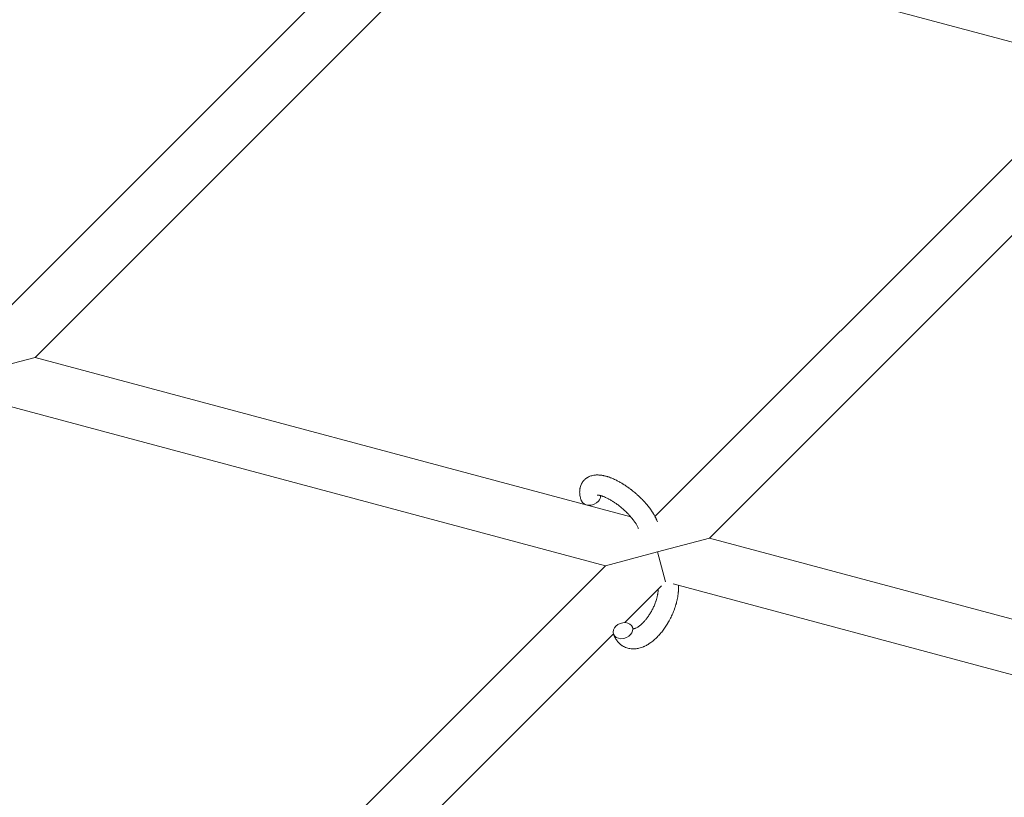
# Model space of a CAD drawing. Units: millimetres. Extents: x -8980 to 8980, y -8994 to 8994.
# Drawn here: x -2962 to -2669, y 2673 to 2904 of the extents above; entities that cross this region are included whole.
import ezdxf

# ---------------------------------------------------------------- set-up
doc = ezdxf.new("R2010")
doc.units = ezdxf.units.MM
doc.linetypes.add('K5LT_THIN', pattern=[0])

# ---------------------------------------------------------------- blocks, each defined once
blk = doc.blocks.new('ИТ-12')
at = {"color": 7, "linetype": 'K5LT_THIN', "lineweight": 18}
for p, q in [((4548.44, 2943.87), (4414.55, 2809.98)), ((4568.6, 2938.46), (4749.2, 2890.07)), ((4550.76, 2923.56), (4430.75, 2803.55)), ((4615.31, 2756.18), (4749.2, 2890.07)), ((4631.51, 2749.75), (4751.53, 2869.77)), ((4430.75, 2803.55), (4415.29, 2799.41)), ((4608.16, 2756.01), (4430.75, 2803.55)), ((4600.6, 2741.47), (4419.99, 2789.86)), ((4616.05, 2745.61), (4631.51, 2749.75)), ((4808.92, 2702.21), (4631.51, 2749.75)), ((4600.6, 2741.47), (4616.05, 2745.61)), ((4616.05, 2745.61), (4618.45, 2736.69)), ((4469.98, 2610.85), (4600.6, 2741.47)), ((4606.31, 2724.55), (4617.24, 2735.48)), ((4801.36, 2687.68), (4620.76, 2736.07)), ((4486.17, 2604.42), (4602.93, 2721.17))]:
    blk.add_line(p, q, dxfattribs=at)
for centre, start_param, end_param in [((4596.21, 2761.88), 5.355092, 6.053873), ((4596.21, 2761.88), 3.141593, 5.355092), ((4605.76, 2722.15), 0, 3.141593), ((4605.76, 2722.15), 3.141593, 5.355092), ((4605.76, 2722.15), 5.355092, 6.283185)]:
    blk.add_ellipse(centre, major_axis=(2.82, 1.01), ratio=0.769885, start_param=start_param, end_param=end_param, dxfattribs=at)
for points, knots in [([(4593.39, 2760.87), (4593.37, 2760.91), (4593.35, 2760.96), (4593.28, 2761.19), (4593.23, 2761.37), (4593.17, 2761.56), (4593.17, 2761.56), (4593.14, 2761.65), (4593.12, 2761.74), (4593.1, 2761.83), (4593.1, 2761.83), (4593.08, 2761.92), (4593.05, 2762.01), (4593, 2762.28), (4592.97, 2762.46), (4592.92, 2762.82), (4592.9, 2763), (4592.89, 2763.36), (4592.88, 2763.54), (4592.9, 2763.88), (4592.91, 2764.03), (4592.93, 2764.21), (4592.93, 2764.23), (4592.94, 2764.32), (4592.95, 2764.39), (4592.97, 2764.51), (4592.99, 2764.57), (4593.01, 2764.7), (4593.03, 2764.77), (4593.09, 2765.03), (4593.15, 2765.21), (4593.28, 2765.56), (4593.35, 2765.73), (4593.48, 2765.99), (4593.54, 2766.08), (4593.59, 2766.18), (4593.6, 2766.18), (4593.63, 2766.24), (4593.67, 2766.3), (4593.8, 2766.5), (4593.91, 2766.64), (4594.13, 2766.9), (4594.25, 2767.03), (4594.5, 2767.27), (4594.64, 2767.38), (4594.84, 2767.54), (4594.91, 2767.58), (4595.05, 2767.68), (4595.12, 2767.72), (4595.2, 2767.77), (4595.21, 2767.78), (4595.37, 2767.87), (4595.53, 2767.96), (4595.86, 2768.11), (4596.04, 2768.17), (4596.4, 2768.29), (4596.59, 2768.35), (4596.97, 2768.43), (4597.17, 2768.45), (4597.37, 2768.49), (4597.38, 2768.49), (4597.53, 2768.5), (4597.68, 2768.52), (4597.93, 2768.53), (4598.03, 2768.53), (4598.19, 2768.53), (4598.25, 2768.53), (4598.33, 2768.53), (4598.35, 2768.53), (4598.55, 2768.52), (4598.74, 2768.51), (4599.06, 2768.48), (4599.21, 2768.46), (4599.36, 2768.45), (4599.37, 2768.44), (4599.41, 2768.44), (4599.44, 2768.43), (4599.6, 2768.41), (4599.73, 2768.38), (4599.87, 2768.36), (4599.88, 2768.36), (4599.93, 2768.35), (4599.98, 2768.34), (4600.09, 2768.31), (4600.15, 2768.3), (4600.22, 2768.29), (4600.22, 2768.28), (4600.26, 2768.28), (4600.29, 2768.27), (4600.48, 2768.23), (4600.63, 2768.18), (4600.79, 2768.14), (4600.8, 2768.14), (4600.93, 2768.1), (4601.06, 2768.07), (4601.26, 2768), (4601.35, 2767.97), (4601.64, 2767.87), (4601.85, 2767.8), (4602.34, 2767.61), (4602.64, 2767.49), (4603.14, 2767.27), (4603.35, 2767.17), (4603.56, 2767.07), (4603.58, 2767.07), (4603.67, 2767.02), (4603.75, 2766.98), (4604.14, 2766.79), (4604.44, 2766.63), (4605.05, 2766.29), (4605.36, 2766.1), (4605.74, 2765.87), (4605.81, 2765.83), (4606.06, 2765.67), (4606.24, 2765.56), (4606.63, 2765.3), (4606.84, 2765.16), (4607.18, 2764.92), (4607.32, 2764.82), (4607.47, 2764.71), (4607.5, 2764.69), (4607.55, 2764.66), (4607.57, 2764.64), (4607.72, 2764.53), (4607.85, 2764.43), (4607.99, 2764.32), (4608.02, 2764.3), (4608.1, 2764.24), (4608.16, 2764.2), (4608.58, 2763.87), (4608.94, 2763.57), (4609.3, 2763.28), (4609.3, 2763.28), (4609.33, 2763.26), (4609.35, 2763.24), (4609.64, 2762.99), (4609.89, 2762.77), (4610.27, 2762.43), (4610.39, 2762.32), (4610.87, 2761.87), (4611.22, 2761.52), (4611.77, 2760.96), (4611.97, 2760.74), (4612.29, 2760.39), (4612.41, 2760.26), (4612.83, 2759.79), (4613.12, 2759.44), (4613.51, 2758.94), (4613.63, 2758.79), (4613.88, 2758.45), (4614.02, 2758.26), (4614.27, 2757.9), (4614.38, 2757.73), (4614.52, 2757.52), (4614.55, 2757.48), (4614.58, 2757.42), (4614.59, 2757.41), (4614.63, 2757.35), (4614.66, 2757.3), (4614.73, 2757.19), (4614.77, 2757.13), (4614.81, 2757.07), (4614.81, 2757.06), (4614.87, 2756.97), (4614.92, 2756.88), (4615.01, 2756.72), (4615.06, 2756.64), (4615.18, 2756.43), (4615.24, 2756.31), (4615.32, 2756.18), (4615.32, 2756.17), (4615.33, 2756.15), (4615.34, 2756.13), (4615.4, 2756.02), (4615.44, 2755.93), (4615.49, 2755.84), (4615.49, 2755.84), (4615.49, 2755.83), (4615.49, 2755.83), (4615.51, 2755.78), (4615.54, 2755.73), (4615.59, 2755.64), (4615.61, 2755.59), (4615.67, 2755.44), (4615.72, 2755.35), (4615.79, 2755.18), (4615.82, 2755.11), (4615.86, 2755.01), (4615.87, 2754.99), (4615.93, 2754.84), (4615.98, 2754.71), (4616.02, 2754.58)], [0, 0, 0, 0, 0.495399, 0.495399, 2.579969, 2.579969, 2.606551, 2.606551, 3.602218, 3.602218, 3.610494, 3.610494, 4.608994, 4.608994, 6.611437, 6.611437, 8.613879, 8.613879, 10.60053, 10.60053, 12.274918, 12.274918, 12.550029, 12.550029, 13.270757, 13.270757, 13.912186, 13.912186, 14.707317, 14.707317, 16.736339, 16.736339, 18.671984, 18.671984, 19.810589, 19.810589, 19.864454, 19.864454, 20.544166, 20.544166, 22.379396, 22.379396, 24.201978, 24.201978, 26.035285, 26.035285, 26.908625, 26.908625, 27.804597, 27.804597, 27.902791, 27.902791, 29.829026, 29.829026, 31.840388, 31.840388, 33.966332, 33.966332, 36.162707, 36.162707, 36.238629, 36.238629, 37.845107, 37.845107, 38.961572, 38.961572, 39.623994, 39.623994, 39.848022, 39.848022, 41.850937, 41.850937, 43.411532, 43.411532, 43.493869, 43.493869, 43.851835, 43.851835, 45.244382, 45.244382, 45.325434, 45.325434, 45.846808, 45.846808, 46.479913, 46.479913, 46.559308, 46.559308, 46.880344, 46.880344, 48.516477, 48.516477, 48.599857, 48.599857, 49.895381, 49.895381, 50.786687, 50.786687, 52.910419, 52.910419, 55.923427, 55.923427, 57.979686, 57.979686, 58.110248, 58.110248, 58.931046, 58.931046, 61.927033, 61.927033, 64.989532, 64.989532, 65.697014, 65.697014, 67.467525, 67.467525, 69.543357, 69.543357, 70.902592, 70.902592, 71.126108, 71.126108, 71.396505, 71.396505, 72.641228, 72.641228, 72.885082, 72.885082, 73.462987, 73.462987, 77.212003, 77.212003, 77.219253, 77.219253, 77.458057, 77.458057, 80.211549, 80.211549, 81.536079, 81.536079, 85.528742, 85.528742, 87.96927, 87.96927, 89.444695, 89.444695, 93.285903, 93.285903, 94.970583, 94.970583, 97.048697, 97.048697, 98.912678, 98.912678, 99.386212, 99.386212, 99.520474, 99.520474, 100.064493, 100.064493, 100.723485, 100.723485, 100.805961, 100.805961, 101.729175, 101.729175, 102.644445, 102.644445, 104.028891, 104.028891, 104.096177, 104.096177, 104.29249, 104.29249, 105.280101, 105.280101, 105.327501, 105.327501, 105.336405, 105.336405, 105.884556, 105.884556, 106.42549, 106.42549, 107.484051, 107.484051, 108.303506, 108.303506, 108.584709, 108.584709, 110, 110, 110, 110]), ([(4598.06, 2762.52), (4598.05, 2762.52), (4598.06, 2762.52), (4598.08, 2762.53), (4598.11, 2762.53), (4598.18, 2762.53), (4598.23, 2762.53), (4598.36, 2762.52), (4598.45, 2762.51), (4598.53, 2762.5), (4598.53, 2762.5), (4598.61, 2762.49), (4598.69, 2762.48), (4598.77, 2762.46), (4598.79, 2762.46), (4598.81, 2762.45), (4598.83, 2762.45), (4598.88, 2762.44), (4598.92, 2762.43), (4598.97, 2762.42), (4599, 2762.41), (4599.06, 2762.39), (4599.1, 2762.38), (4599.2, 2762.36), (4599.26, 2762.34), (4599.33, 2762.32), (4599.34, 2762.32), (4599.44, 2762.29), (4599.54, 2762.25), (4599.69, 2762.2), (4599.74, 2762.18), (4599.87, 2762.13), (4599.95, 2762.1), (4600.12, 2762.04), (4600.2, 2762.01), (4600.46, 2761.9), (4600.64, 2761.82), (4600.96, 2761.67), (4601.11, 2761.59), (4601.38, 2761.46), (4601.5, 2761.39), (4601.89, 2761.18), (4602.18, 2761.01), (4602.58, 2760.77), (4602.69, 2760.71), (4602.93, 2760.55), (4603.07, 2760.46), (4603.27, 2760.33), (4603.32, 2760.29), (4603.62, 2760.09), (4603.86, 2759.92), (4604.17, 2759.69), (4604.24, 2759.64), (4604.63, 2759.35), (4604.94, 2759.1), (4605.41, 2758.71), (4605.56, 2758.58), (4605.71, 2758.45), (4605.71, 2758.45), (4605.75, 2758.42), (4605.79, 2758.39), (4605.87, 2758.32), (4605.91, 2758.28), (4606.01, 2758.19), (4606.07, 2758.14), (4606.14, 2758.07), (4606.16, 2758.05), (4606.42, 2757.82), (4606.65, 2757.59), (4606.94, 2757.32), (4606.99, 2757.26), (4607.15, 2757.1), (4607.25, 2757), (4607.34, 2756.9), (4607.35, 2756.9), (4607.45, 2756.79), (4607.56, 2756.68), (4607.72, 2756.5), (4607.78, 2756.44), (4607.94, 2756.25), (4608.05, 2756.13), (4608.28, 2755.86), (4608.4, 2755.72), (4608.67, 2755.39), (4608.81, 2755.2), (4609.01, 2754.95), (4609.06, 2754.88), (4609.21, 2754.66), (4609.31, 2754.53), (4609.47, 2754.29), (4609.53, 2754.19), (4609.62, 2754.05), (4609.65, 2754), (4609.75, 2753.83), (4609.83, 2753.7), (4609.91, 2753.57), (4609.91, 2753.55), (4609.99, 2753.41), (4610.06, 2753.28), (4610.19, 2753.02), (4610.24, 2752.9), (4610.32, 2752.7), (4610.35, 2752.63), (4610.38, 2752.56)], [0, 0, 0, 0, 1.575291, 1.575291, 3.090668, 3.090668, 4.92829, 4.92829, 6.675585, 6.675585, 6.765911, 6.765911, 8.207292, 8.207292, 8.396707, 8.396707, 8.690182, 8.690182, 9.246312, 9.246312, 9.625246, 9.625246, 10.207237, 10.207237, 11.124368, 11.124368, 11.189885, 11.189885, 12.507562, 12.507562, 13.202993, 13.202993, 14.189744, 14.189744, 15.216101, 15.216101, 17.22641, 17.22641, 18.861106, 18.861106, 20.100402, 20.100402, 23.081764, 23.081764, 24.172741, 24.172741, 25.582052, 25.582052, 26.154993, 26.154993, 28.573757, 28.573757, 29.309831, 29.309831, 32.539532, 32.539532, 34.153673, 34.153673, 34.165944, 34.165944, 34.555117, 34.555117, 35.03415, 35.03415, 35.642187, 35.642187, 35.841387, 35.841387, 38.455407, 38.455407, 39.106429, 39.106429, 40.272175, 40.272175, 40.286848, 40.286848, 41.5833, 41.5833, 42.296797, 42.296797, 43.715298, 43.715298, 45.407113, 45.407113, 47.584208, 47.584208, 48.427705, 48.427705, 50.126012, 50.126012, 51.344369, 51.344369, 51.967714, 51.967714, 53.626617, 53.626617, 53.836594, 53.836594, 55.650267, 55.650267, 57.673918, 57.673918, 59, 59, 59, 59]), ([(4622.31, 2735.65), (4622.31, 2735.64), (4622.31, 2735.63), (4622.32, 2735.42), (4622.32, 2735.22), (4622.32, 2734.97), (4622.32, 2734.92), (4622.32, 2734.7), (4622.32, 2734.53), (4622.31, 2734.25), (4622.3, 2734.13), (4622.29, 2734), (4622.29, 2733.98), (4622.29, 2733.93), (4622.29, 2733.9), (4622.28, 2733.86), (4622.28, 2733.86), (4622.28, 2733.79), (4622.27, 2733.73), (4622.26, 2733.56), (4622.25, 2733.45), (4622.21, 2733.11), (4622.18, 2732.87), (4622.13, 2732.49), (4622.11, 2732.35), (4622.08, 2732.19), (4622.08, 2732.18), (4622.05, 2732.01), (4622.02, 2731.87), (4621.97, 2731.59), (4621.94, 2731.47), (4621.89, 2731.24), (4621.87, 2731.15), (4621.84, 2731), (4621.83, 2730.95), (4621.78, 2730.76), (4621.75, 2730.63), (4621.69, 2730.42), (4621.68, 2730.35), (4621.65, 2730.27), (4621.64, 2730.24), (4621.63, 2730.2), (4621.63, 2730.17), (4621.61, 2730.1), (4621.59, 2730.05), (4621.57, 2729.97), (4621.56, 2729.94), (4621.48, 2729.66), (4621.4, 2729.41), (4621.27, 2729), (4621.21, 2728.83), (4621.14, 2728.65), (4621.14, 2728.64), (4621.13, 2728.62), (4621.13, 2728.61), (4621.12, 2728.59), (4621.12, 2728.58), (4621.03, 2728.33), (4620.94, 2728.09), (4620.77, 2727.65), (4620.68, 2727.44), (4620.39, 2726.77), (4620.17, 2726.3), (4619.8, 2725.57), (4619.66, 2725.3), (4619.41, 2724.84), (4619.3, 2724.65), (4619.17, 2724.44), (4619.16, 2724.41), (4618.89, 2723.98), (4618.65, 2723.58), (4618.11, 2722.79), (4617.83, 2722.4), (4617.25, 2721.65), (4616.96, 2721.3), (4616.36, 2720.63), (4616.06, 2720.32), (4615.45, 2719.73), (4615.14, 2719.45), (4614.78, 2719.15), (4614.72, 2719.11), (4614.47, 2718.91), (4614.26, 2718.75), (4614.01, 2718.56), (4613.96, 2718.53), (4613.7, 2718.35), (4613.48, 2718.21), (4613.25, 2718.07), (4613.25, 2718.06), (4613.23, 2718.05), (4613.23, 2718.05), (4613.06, 2717.96), (4612.9, 2717.86), (4612.61, 2717.7), (4612.47, 2717.64), (4612.28, 2717.54), (4612.22, 2717.51), (4612.15, 2717.48), (4612.14, 2717.48), (4612.05, 2717.44), (4611.98, 2717.4), (4611.71, 2717.29), (4611.52, 2717.22), (4611.05, 2717.05), (4610.77, 2716.97), (4610.4, 2716.89), (4610.31, 2716.87), (4610.06, 2716.82), (4609.91, 2716.8), (4609.74, 2716.77), (4609.72, 2716.77), (4609.44, 2716.74), (4609.19, 2716.72), (4608.72, 2716.71), (4608.5, 2716.73), (4608.26, 2716.74), (4608.24, 2716.75), (4607.99, 2716.77), (4607.76, 2716.81), (4607.31, 2716.9), (4607.1, 2716.96), (4606.68, 2717.11), (4606.47, 2717.19), (4606.07, 2717.38), (4605.88, 2717.48), (4605.61, 2717.64), (4605.53, 2717.69), (4605.35, 2717.82), (4605.25, 2717.89), (4604.98, 2718.11), (4604.81, 2718.25), (4604.48, 2718.57), (4604.33, 2718.73), (4604.06, 2719.06), (4603.95, 2719.22), (4603.81, 2719.41), (4603.78, 2719.44), (4603.76, 2719.48), (4603.75, 2719.49), (4603.71, 2719.55), (4603.67, 2719.61), (4603.56, 2719.81), (4603.48, 2719.95), (4603.39, 2720.1), (4603.39, 2720.11), (4603.26, 2720.35), (4603.15, 2720.59), (4603.01, 2720.94), (4602.97, 2721.04), (4602.94, 2721.14)], [10.121087, 10.121087, 10.121087, 10.121087, 10.239693, 10.239693, 12.120776, 12.120776, 12.570444, 12.570444, 14.12249, 14.12249, 15.20199, 15.20199, 15.322865, 15.322865, 15.656599, 15.656599, 15.663143, 15.663143, 16.245414, 16.245414, 17.189745, 17.189745, 19.31373, 19.31373, 20.566633, 20.566633, 20.688197, 20.688197, 21.981398, 21.981398, 23.076261, 23.076261, 23.913976, 23.913976, 24.339738, 24.339738, 25.541324, 25.541324, 26.111915, 26.111915, 26.301489, 26.301489, 26.513619, 26.513619, 26.933084, 26.933084, 27.196506, 27.196506, 29.332489, 29.332489, 30.801276, 30.801276, 30.878715, 30.878715, 30.948671, 30.948671, 31.049756, 31.049756, 33.10809, 33.10809, 34.913355, 34.913355, 39.043225, 39.043225, 41.493032, 41.493032, 43.237001, 43.237001, 43.518611, 43.518611, 47.325781, 47.325781, 51.320715, 51.320715, 55.225404, 55.225404, 59.037147, 59.037147, 62.747048, 62.747048, 63.381704, 63.381704, 65.763728, 65.763728, 66.339981, 66.339981, 68.819528, 68.819528, 68.905619, 68.905619, 68.977034, 68.977034, 70.753972, 70.753972, 72.272022, 72.272022, 72.931361, 72.931361, 73.022459, 73.022459, 73.882945, 73.882945, 75.952545, 75.952545, 78.914214, 78.914214, 79.898581, 79.898581, 81.465738, 81.465738, 81.703915, 81.703915, 84.33989, 84.33989, 86.632353, 86.632353, 86.847338, 86.847338, 89.254604, 89.254604, 91.590734, 91.590734, 93.883705, 93.883705, 96.160269, 96.160269, 97.134274, 97.134274, 98.446054, 98.446054, 100.765871, 100.765871, 103.145634, 103.145634, 105.150939, 105.150939, 105.611524, 105.611524, 105.667888, 105.667888, 106.380473, 106.380473, 108.08174, 108.08174, 108.189395, 108.189395, 110.903181, 110.903181, 112, 112, 112, 112]), ([(4608.82, 2722.72), (4608.83, 2722.72), (4608.84, 2722.72), (4608.88, 2722.72), (4608.9, 2722.72), (4608.97, 2722.72), (4609.01, 2722.73), (4609.12, 2722.75), (4609.18, 2722.76), (4609.29, 2722.8), (4609.33, 2722.81), (4609.42, 2722.84), (4609.46, 2722.85), (4609.6, 2722.91), (4609.71, 2722.96), (4609.95, 2723.08), (4610.07, 2723.15), (4610.33, 2723.31), (4610.46, 2723.4), (4610.73, 2723.6), (4610.87, 2723.71), (4611.15, 2723.94), (4611.3, 2724.07), (4611.48, 2724.24), (4611.51, 2724.27), (4611.55, 2724.31), (4611.55, 2724.31), (4611.67, 2724.42), (4611.77, 2724.53), (4612.08, 2724.84), (4612.28, 2725.07), (4612.68, 2725.55), (4612.88, 2725.8), (4613.28, 2726.35), (4613.48, 2726.65), (4613.87, 2727.26), (4614.07, 2727.58), (4614.43, 2728.24), (4614.61, 2728.59), (4614.95, 2729.3), (4615.11, 2729.66), (4615.34, 2730.25), (4615.43, 2730.49), (4615.56, 2730.84), (4615.6, 2730.96), (4615.71, 2731.32), (4615.78, 2731.56), (4615.88, 2731.9), (4615.9, 2732), (4615.95, 2732.19), (4615.98, 2732.29), (4616.03, 2732.52), (4616.06, 2732.65), (4616.11, 2732.87), (4616.12, 2732.96), (4616.15, 2733.13), (4616.17, 2733.2), (4616.2, 2733.42), (4616.22, 2733.56), (4616.24, 2733.72), (4616.24, 2733.75), (4616.25, 2733.78), (4616.25, 2733.8), (4616.26, 2733.85), (4616.26, 2733.89), (4616.29, 2734.14), (4616.3, 2734.35), (4616.31, 2734.56)], [1.722427, 1.722427, 1.722427, 1.722427, 3.017649, 3.017649, 4.609864, 4.609864, 6.285438, 6.285438, 8.067082, 8.067082, 9.074753, 9.074753, 9.974078, 9.974078, 12.02219, 12.02219, 14.089357, 14.089357, 16.103217, 16.103217, 18.117076, 18.117076, 20.128041, 20.128041, 20.593157, 20.593157, 20.673876, 20.673876, 22.131109, 22.131109, 24.888511, 24.888511, 27.749648, 27.749648, 30.704237, 30.704237, 33.745559, 33.745559, 36.870734, 36.870734, 40.049977, 40.049977, 42.101559, 42.101559, 43.142751, 43.142751, 45.27443, 45.27443, 46.148629, 46.148629, 47.012679, 47.012679, 48.241435, 48.241435, 49.062222, 49.062222, 49.778149, 49.778149, 51.152464, 51.152464, 51.361832, 51.361832, 51.514038, 51.514038, 51.874936, 51.874936, 54.071382, 54.071382, 54.071382, 54.071382]), ([(4608.58, 2723.16), (4608.61, 2723.09), (4608.64, 2723.02), (4608.67, 2722.96), (4608.67, 2722.95), (4608.7, 2722.9), (4608.72, 2722.86), (4608.76, 2722.8), (4608.78, 2722.77), (4608.8, 2722.74), (4608.81, 2722.73), (4608.82, 2722.72), (4608.82, 2722.72), (4608.83, 2722.71), (4608.84, 2722.7), (4608.83, 2722.71), (4608.83, 2722.71), (4608.82, 2722.71), (4608.82, 2722.71), (4608.82, 2722.71)], [0, 0, 0, 0, 2, 2, 2.214263, 2.214263, 3.942695, 3.942695, 5.758704, 5.758704, 7.37728, 7.37728, 7.475749, 7.475749, 9.118858, 9.118858, 9.481056, 9.481056, 9.552246, 9.552246, 9.552246, 9.552246]), ([(4608.83, 2722.71), (4608.83, 2722.71), (4608.83, 2722.71), (4608.84, 2722.7), (4608.83, 2722.71), (4608.83, 2722.71), (4608.82, 2722.71), (4608.82, 2722.71), (4608.82, 2722.71), (4608.82, 2722.71)], [0.931443, 0.931443, 0.931443, 0.931443, 0.965483, 0.965483, 1.745999, 1.745999, 2.945999, 2.945999, 3.024105, 3.024105, 3.024105, 3.024105])]:
    blk.add_open_spline(points, degree=3, knots=knots, dxfattribs=at)

msp = doc.modelspace()

# ---------------------------------------------------------------- block references
msp.add_blockref('ИТ-12', (-7387.96, 0))

doc.saveas('drawing.dxf')
